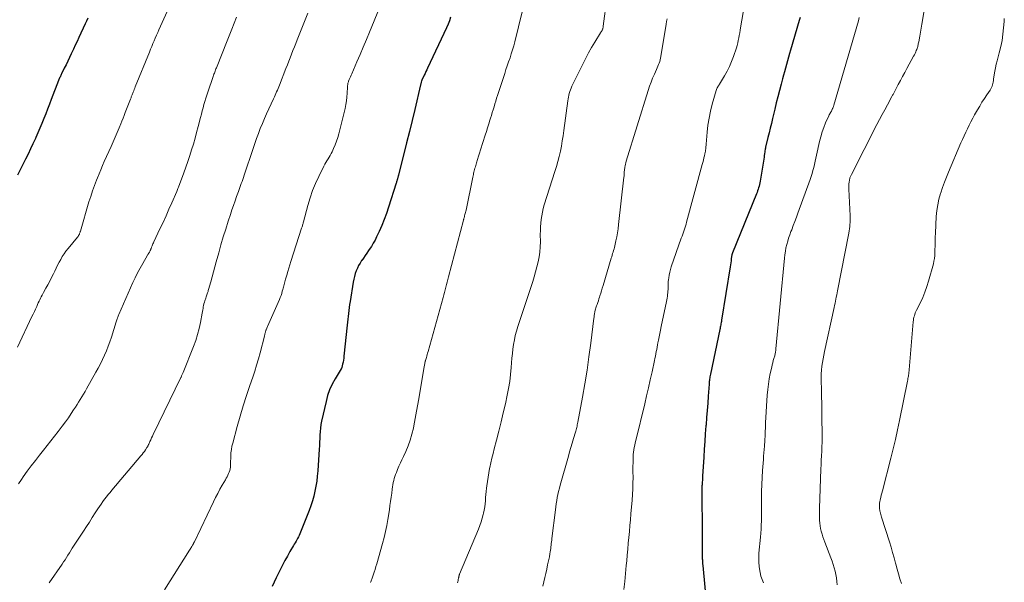
# Model space of a CAD drawing. Units: feet. Extents: x 1939996 to 1945043, y 539993 to 545006.
# Drawn here: x 1940827 to 1941044, y 540804 to 540929 of the extents above; entities that cross this region are included whole.
import ezdxf

# ---------------------------------------------------------------- set-up
doc = ezdxf.new("R2010")
doc.units = ezdxf.units.FT
doc.header["$LTSCALE"] = 100
doc.header["$MEASUREMENT"] = 0
doc.layers.add('CONTOUR INDEX', color=32, linetype='Continuous', lineweight=25)
doc.layers.add('CONTOUR INTERMEDIATE', color=40, linetype='Continuous', lineweight=15)

msp = doc.modelspace()

# ---------------------------------------------------------------- linework, layer by layer
at = {"layer": 'CONTOUR INDEX', "flags": 128}
for points, elevation in [([(1940841.59, 540929.03), (1940841.31, 540928.43), (1940841.03, 540927.82), (1940839.64, 540924.82), (1940839.24, 540923.94), (1940838.83, 540923.07), (1940838.42, 540922.2), (1940838.02, 540921.32), (1940837.94, 540921.17), (1940837.57, 540920.37), (1940837.19, 540919.58), (1940836.81, 540918.79), (1940836.42, 540918.01), (1940835.83, 540916.8), (1940835.74, 540916.62), (1940835.65, 540916.43), (1940835.56, 540916.25), (1940835.47, 540916.06), (1940835.39, 540915.88), (1940835.31, 540915.69), (1940835.23, 540915.5), (1940835.15, 540915.32), (1940833.54, 540911.12), (1940833.14, 540910.06), (1940832.73, 540908.99), (1940832.31, 540907.93), (1940831.9, 540906.87), (1940831.47, 540905.82), (1940831.03, 540904.77), (1940830.59, 540903.72), (1940830.13, 540902.68), (1940830.03, 540902.46), (1940829.5, 540901.32), (1940828.97, 540900.18), (1940828.42, 540899.04), (1940827.87, 540897.91), (1940826.09, 540894.37)], 1080), ([(1940921.74, 540929.28), (1940921.51, 540928.49), (1940921.22, 540927.72), (1940920.9, 540926.96), (1940916.69, 540918.03), (1940916.51, 540917.64), (1940916.32, 540917.26), (1940916.13, 540916.87), (1940915.94, 540916.49), (1940915.62, 540915.84), (1940915.59, 540915.78), (1940915.56, 540915.72), (1940915.53, 540915.66), (1940915.51, 540915.61), (1940915.5, 540915.59), (1940915.48, 540915.54), (1940915.46, 540915.49), (1940915.44, 540915.44), (1940915.42, 540915.39), (1940915.39, 540915.31), (1940915.37, 540915.21), (1940915.29, 540914.9), (1940915.25, 540914.75), (1940915.21, 540914.6), (1940915.18, 540914.46), (1940915.14, 540914.31), (1940913.85, 540908.91), (1940913.26, 540906.46), (1940912.66, 540904.01), (1940912.06, 540901.56), (1940911.44, 540899.11), (1940910.28, 540894.48), (1940910.25, 540894.34), (1940910.21, 540894.21), (1940910.17, 540894.07), (1940910.14, 540893.94), (1940910.1, 540893.8), (1940910.06, 540893.67), (1940910.02, 540893.53), (1940909.99, 540893.4), (1940909.96, 540893.3), (1940909.91, 540893.12), (1940909.85, 540892.94), (1940909.8, 540892.76), (1940909.74, 540892.58), (1940908.07, 540887.32), (1940907.61, 540885.95), (1940907.11, 540884.59), (1940906.56, 540883.25), (1940905.97, 540881.92), (1940905.43, 540880.77), (1940905.07, 540880.04), (1940904.69, 540879.33), (1940904.26, 540878.64), (1940903.81, 540877.96), (1940903.64, 540877.72), (1940903.26, 540877.17), (1940902.89, 540876.63), (1940902.51, 540876.08), (1940902.14, 540875.54), (1940902.12, 540875.52), (1940901.78, 540874.97), (1940901.46, 540874.41), (1940901.18, 540873.83), (1940900.93, 540873.24), (1940900.71, 540872.63), (1940900.52, 540872.01), (1940900.37, 540871.38), (1940900.25, 540870.75), (1940899.55, 540866.45), (1940899.45, 540865.8), (1940899.36, 540865.15), (1940899.28, 540864.5), (1940899.22, 540863.85), (1940899.16, 540863.19), (1940899.09, 540862.54), (1940899.02, 540861.88), (1940898.95, 540861.23), (1940898.21, 540854.43), (1940898.16, 540853.98), (1940898.09, 540853.53), (1940898, 540853.08), (1940897.91, 540852.63), (1940897.74, 540851.91), (1940897.72, 540851.83), (1940897.69, 540851.75), (1940897.65, 540851.67), (1940897.61, 540851.6), (1940896.27, 540849.4), (1940895.62, 540848.2), (1940895.05, 540846.97), (1940894.61, 540845.68), (1940894.25, 540844.37), (1940893.28, 540840.06), (1940893.13, 540839.3), (1940893.02, 540838.53), (1940892.94, 540837.75), (1940892.9, 540836.97), (1940892.87, 540836.19), (1940892.84, 540835.41), (1940892.8, 540834.63), (1940892.75, 540833.85), (1940892.41, 540829.05), (1940892.31, 540827.93), (1940892.18, 540826.82), (1940892.01, 540825.7), (1940891.81, 540824.6), (1940891.55, 540823.5), (1940891.26, 540822.42), (1940890.91, 540821.35), (1940890.52, 540820.3), (1940888.45, 540815.14), (1940888.3, 540814.8), (1940888.15, 540814.47), (1940887.98, 540814.15), (1940887.8, 540813.83), (1940887.62, 540813.52), (1940887.43, 540813.2), (1940887.24, 540812.89), (1940887.06, 540812.57), (1940886.26, 540811.24), (1940885.7, 540810.25), (1940885.14, 540809.25), (1940884.62, 540808.24), (1940884.11, 540807.22), (1940883.25, 540805.44), (1940882.79, 540804.49), (1940882.34, 540803.54)], 1060), ([(1940999.01, 540929.23), (1940998.81, 540928.54), (1940996.91, 540922.02), (1940996.68, 540921.23), (1940996.45, 540920.43), (1940996.22, 540919.63), (1940995.99, 540918.83), (1940995.76, 540918.04), (1940995.53, 540917.24), (1940995.31, 540916.44), (1940995.1, 540915.64), (1940994.79, 540914.48), (1940994.42, 540913.1), (1940994.07, 540911.72), (1940993.72, 540910.33), (1940993.39, 540908.94), (1940992.91, 540906.89), (1940992.66, 540905.83), (1940992.41, 540904.78), (1940992.16, 540903.73), (1940991.9, 540902.67), (1940991.39, 540900.59), (1940991.36, 540900.49), (1940991.33, 540900.34), (1940991.32, 540900.32), (1940991.32, 540900.3), (1940991.31, 540900.28), (1940991.31, 540900.26), (1940991.21, 540899.52), (1940991.15, 540899.12), (1940991.09, 540898.73), (1940991.03, 540898.34), (1940990.96, 540897.95), (1940990.15, 540893.04), (1940990.08, 540892.68), (1940990.01, 540892.32), (1940989.92, 540891.97), (1940989.82, 540891.62), (1940989.72, 540891.27), (1940989.6, 540890.93), (1940989.48, 540890.59), (1940989.34, 540890.25), (1940984.07, 540877.24), (1940984.05, 540877.19), (1940984.03, 540877.14), (1940984.01, 540877.09), (1940983.99, 540877.04), (1940983.97, 540876.97), (1940983.94, 540876.85), (1940983.8, 540875.93), (1940983.74, 540875.48), (1940983.67, 540875.03), (1940983.6, 540874.58), (1940983.53, 540874.13), (1940981.64, 540862.32), (1940981.6, 540862.07), (1940981.56, 540861.81), (1940981.51, 540861.56), (1940981.46, 540861.3), (1940981.41, 540861.05), (1940981.36, 540860.79), (1940981.31, 540860.54), (1940981.25, 540860.28), (1940979.17, 540850.41), (1940979.11, 540850.14), (1940979.06, 540849.87), (1940979.02, 540849.6), (1940978.98, 540849.32), (1940978.95, 540849.05), (1940978.92, 540848.77), (1940978.9, 540848.5), (1940978.88, 540848.22), (1940978.71, 540845.6), (1940978.6, 540844.01), (1940978.48, 540842.42), (1940978.35, 540840.84), (1940978.22, 540839.25), (1940978.2, 540838.99), (1940978.05, 540837.27), (1940977.92, 540835.55), (1940977.81, 540833.84), (1940977.7, 540832.12), (1940977.46, 540827.86), (1940977.44, 540827.55), (1940977.42, 540827.24), (1940977.4, 540826.93), (1940977.38, 540826.62), (1940977.37, 540826.46), (1940977.35, 540826.23), (1940977.34, 540826), (1940977.32, 540825.77), (1940977.3, 540825.54), (1940977.28, 540825.3), (1940977.28, 540825.19), (1940977.27, 540825.08), (1940977.27, 540824.97), (1940977.26, 540824.87), (1940977.26, 540824.76), (1940977.26, 540824.65), (1940977.26, 540824.54), (1940977.26, 540824.44), (1940977.35, 540815.42), (1940977.35, 540814.54), (1940977.36, 540813.67), (1940977.36, 540812.79), (1940977.36, 540811.92), (1940977.37, 540810.7), (1940977.37, 540810.43), (1940977.37, 540810.17), (1940977.38, 540809.9), (1940977.39, 540809.63), (1940977.4, 540809.41), (1940977.41, 540809.26), (1940977.42, 540809.1), (1940977.43, 540808.94), (1940977.44, 540808.79), (1940977.45, 540808.63), (1940977.46, 540808.47), (1940977.48, 540808.32), (1940977.49, 540808.16), (1940978.33, 540799.39)], 1040)]:
    msp.add_lwpolyline(points, dxfattribs=dict(at, elevation=elevation))
at = {"layer": 'CONTOUR INTERMEDIATE', "flags": 128}
for points, elevation in [([(1940861.04, 540934.77), (1940857.34, 540926.5), (1940857.07, 540925.89), (1940856.8, 540925.28), (1940856.53, 540924.67), (1940856.27, 540924.06), (1940856, 540923.44), (1940855.74, 540922.83), (1940855.49, 540922.21), (1940855.23, 540921.59), (1940852.1, 540913.88), (1940851.99, 540913.59), (1940851.87, 540913.31), (1940851.76, 540913.02), (1940851.64, 540912.73), (1940851.55, 540912.48), (1940851.48, 540912.32), (1940851.42, 540912.15), (1940851.35, 540911.98), (1940851.29, 540911.82), (1940851.22, 540911.65), (1940851.16, 540911.48), (1940851.1, 540911.32), (1940851.03, 540911.15), (1940849.89, 540908.21), (1940849.65, 540907.58), (1940849.4, 540906.96), (1940849.15, 540906.33), (1940848.89, 540905.71), (1940848.54, 540904.86), (1940848.11, 540903.82), (1940847.66, 540902.77), (1940847.21, 540901.74), (1940846.75, 540900.7), (1940845.26, 540897.39), (1940844.86, 540896.49), (1940844.47, 540895.59), (1940844.09, 540894.68), (1940843.72, 540893.77), (1940843.52, 540893.26), (1940843.07, 540892.08), (1940842.64, 540890.9), (1940842.25, 540889.7), (1940841.87, 540888.5), (1940839.97, 540882.05), (1940839.93, 540881.92), (1940839.89, 540881.78), (1940839.85, 540881.65), (1940839.8, 540881.51), (1940839.79, 540881.47), (1940839.75, 540881.36), (1940839.7, 540881.25), (1940839.65, 540881.15), (1940839.59, 540881.05), (1940839.52, 540880.95), (1940839.45, 540880.86), (1940839.38, 540880.77), (1940839.31, 540880.67), (1940837.24, 540878.2), (1940836.79, 540877.63), (1940836.37, 540877.04), (1940835.98, 540876.42), (1940835.62, 540875.79), (1940835.28, 540875.14), (1940834.95, 540874.48), (1940834.63, 540873.83), (1940834.3, 540873.17), (1940834.01, 540872.56), (1940833.61, 540871.76), (1940833.21, 540870.97), (1940832.79, 540870.18), (1940832.35, 540869.4), (1940831.84, 540868.49), (1940831.66, 540868.17), (1940831.49, 540867.84), (1940831.32, 540867.51), (1940831.15, 540867.18), (1940830.98, 540866.85), (1940830.83, 540866.52), (1940830.67, 540866.18), (1940830.52, 540865.84), (1940830.32, 540865.39), (1940830.06, 540864.82), (1940829.81, 540864.26), (1940829.54, 540863.7), (1940829.28, 540863.14), (1940826.04, 540856.39)], 1076), ([(1940987.24, 540935.01), (1940985.85, 540926.94), (1940985.76, 540926.38), (1940985.66, 540925.82), (1940985.56, 540925.26), (1940985.46, 540924.7), (1940985.35, 540924.14), (1940985.23, 540923.59), (1940985.08, 540923.04), (1940984.91, 540922.5), (1940984.28, 540920.61), (1940983.87, 540919.49), (1940983.4, 540918.4), (1940982.87, 540917.34), (1940982.28, 540916.3), (1940981.18, 540914.49), (1940981.11, 540914.37), (1940981.03, 540914.25), (1940980.96, 540914.13), (1940980.89, 540914.01), (1940980.81, 540913.88), (1940980.71, 540913.69), (1940980.62, 540913.5), (1940980.54, 540913.3), (1940980.47, 540913.1), (1940979.6, 540910.07), (1940979.21, 540908.54), (1940978.88, 540906.99), (1940978.64, 540905.43), (1940978.46, 540903.86), (1940978.24, 540901.22), (1940978.22, 540900.96), (1940978.19, 540900.69), (1940978.17, 540900.43), (1940978.14, 540900.17), (1940978.11, 540899.91), (1940978.07, 540899.65), (1940978.02, 540899.39), (1940977.96, 540899.13), (1940977.86, 540898.67), (1940977.74, 540898.18), (1940977.62, 540897.7), (1940977.5, 540897.21), (1940977.37, 540896.73), (1940973.91, 540883.97), (1940973.79, 540883.53), (1940973.65, 540883.09), (1940973.51, 540882.65), (1940973.36, 540882.21), (1940973.21, 540881.77), (1940973.06, 540881.34), (1940972.91, 540880.9), (1940972.75, 540880.47), (1940970.53, 540874.16), (1940970.34, 540873.56), (1940970.18, 540872.95), (1940970.05, 540872.33), (1940969.96, 540871.71), (1940969.9, 540871.3), (1940969.86, 540870.88), (1940969.83, 540870.45), (1940969.81, 540870.03), (1940969.81, 540869.6), (1940969.81, 540869.5), (1940969.81, 540869.13), (1940969.79, 540868.75), (1940969.76, 540868.37), (1940969.72, 540868), (1940969.67, 540867.62), (1940969.61, 540867.25), (1940969.54, 540866.88), (1940969.47, 540866.51), (1940968.29, 540860.93), (1940968.13, 540860.17), (1940967.98, 540859.42), (1940967.83, 540858.66), (1940967.68, 540857.9), (1940967.58, 540857.38), (1940967.49, 540856.88), (1940967.4, 540856.39), (1940967.31, 540855.9), (1940967.22, 540855.4), (1940967.13, 540854.91), (1940967.03, 540854.42), (1940966.93, 540853.92), (1940966.83, 540853.43), (1940966.28, 540850.91), (1940965.89, 540849.16), (1940965.5, 540847.41), (1940965.09, 540845.66), (1940964.67, 540843.91), (1940962.68, 540835.74), (1940962.57, 540835.23), (1940962.46, 540834.72), (1940962.36, 540834.21), (1940962.27, 540833.7), (1940962.2, 540833.18), (1940962.14, 540832.66), (1940962.11, 540832.14), (1940962.09, 540831.62), (1940962.09, 540831.41), (1940962.08, 540830.78), (1940962.07, 540830.15), (1940962.07, 540829.52), (1940962.07, 540828.89), (1940962.08, 540827.63), (1940962.06, 540826.37), (1940962.03, 540825.11), (1940961.96, 540823.86), (1940961.87, 540822.6), (1940961.61, 540819.57), (1940961.5, 540818.27), (1940961.38, 540816.97), (1940961.27, 540815.67), (1940961.15, 540814.37), (1940961.04, 540813.07), (1940960.92, 540811.77), (1940960.81, 540810.47), (1940960.69, 540809.17), (1940960.6, 540808.19), (1940960.43, 540806.4), (1940960.24, 540804.61), (1940960.04, 540802.83)], 1044), ([(1941026.99, 540934.51), (1941026.02, 540928.58), (1941025.87, 540927.71), (1941025.73, 540926.85), (1941025.58, 540925.98), (1941025.43, 540925.11), (1941025.2, 540923.8), (1941025.16, 540923.59), (1941025.12, 540923.38), (1941025.07, 540923.18), (1941025.03, 540922.97), (1941024.98, 540922.76), (1941024.92, 540922.56), (1941024.85, 540922.36), (1941024.77, 540922.16), (1941024.67, 540921.92), (1941024.54, 540921.6), (1941024.4, 540921.29), (1941024.24, 540920.98), (1941024.08, 540920.68), (1941022.6, 540917.97), (1941022.12, 540917.09), (1941021.64, 540916.2), (1941021.17, 540915.31), (1941020.69, 540914.42), (1941019.91, 540912.92), (1941019.84, 540912.78), (1941019.76, 540912.63), (1941019.68, 540912.49), (1941019.61, 540912.34), (1941019.53, 540912.2), (1941019.45, 540912.05), (1941019.37, 540911.9), (1941019.29, 540911.76), (1941018.28, 540909.91), (1941017.7, 540908.83), (1941017.12, 540907.76), (1941016.55, 540906.68), (1941015.99, 540905.59), (1941010.35, 540894.55), (1941010.27, 540894.39), (1941010.2, 540894.24), (1941010.14, 540894.08), (1941010.08, 540893.93), (1941010.02, 540893.76), (1941009.98, 540893.6), (1941009.94, 540893.44), (1941009.91, 540893.27), (1941009.84, 540892.84), (1941009.78, 540892.46), (1941009.75, 540892.08), (1941009.74, 540891.7), (1941009.75, 540891.31), (1941010.06, 540885.4), (1941010.08, 540884.92), (1941010.08, 540884.44), (1941010.06, 540883.96), (1941010.02, 540883.48), (1941009.97, 540883.01), (1941009.91, 540882.53), (1941009.83, 540882.06), (1941009.75, 540881.58), (1941007.28, 540868.87), (1941007.19, 540868.4), (1941007.09, 540867.94), (1941007, 540867.47), (1941006.91, 540867.01), (1941006.82, 540866.54), (1941006.72, 540866.08), (1941006.62, 540865.61), (1941006.52, 540865.15), (1941004.39, 540855.44), (1941004.22, 540854.64), (1941004.07, 540853.83), (1941003.94, 540853.03), (1941003.83, 540852.22), (1941003.83, 540852.18), (1941003.74, 540851.34), (1941003.68, 540850.51), (1941003.66, 540849.67), (1941003.66, 540848.84), (1941003.7, 540847.21), (1941003.73, 540845.56), (1941003.77, 540843.91), (1941003.79, 540842.25), (1941003.81, 540840.6), (1941003.85, 540837.35), (1941003.85, 540836.37), (1941003.84, 540835.38), (1941003.81, 540834.39), (1941003.77, 540833.4), (1941003.72, 540832.41), (1941003.68, 540831.43), (1941003.63, 540830.44), (1941003.59, 540829.45), (1941003.27, 540820.82), (1941003.25, 540820.17), (1941003.25, 540819.52), (1941003.26, 540818.87), (1941003.29, 540818.22), (1941003.29, 540818.16), (1941003.34, 540817.54), (1941003.42, 540816.93), (1941003.54, 540816.32), (1941003.68, 540815.71), (1941003.85, 540815.11), (1941004.03, 540814.52), (1941004.24, 540813.93), (1941004.45, 540813.34), (1941005.8, 540809.87), (1941006.07, 540809.15), (1941006.32, 540808.42), (1941006.54, 540807.68), (1941006.74, 540806.93), (1941006.91, 540806.18), (1941007.04, 540805.42), (1941007.13, 540804.66), (1941007.18, 540803.89)], 1032), ([(1940938.43, 540933.86), (1940935.94, 540923.81), (1940935.71, 540922.92), (1940935.46, 540922.04), (1940935.19, 540921.17), (1940934.9, 540920.3), (1940934.6, 540919.44), (1940934.3, 540918.57), (1940934.01, 540917.71), (1940933.73, 540916.84), (1940932.15, 540912), (1940931.95, 540911.37), (1940931.75, 540910.74), (1940931.56, 540910.11), (1940931.37, 540909.47), (1940931.18, 540908.84), (1940930.99, 540908.2), (1940930.8, 540907.57), (1940930.6, 540906.94), (1940930.47, 540906.53), (1940930.21, 540905.69), (1940929.94, 540904.86), (1940929.68, 540904.02), (1940929.42, 540903.19), (1940928.41, 540900), (1940928.19, 540899.27), (1940927.96, 540898.55), (1940927.74, 540897.82), (1940927.52, 540897.1), (1940927.25, 540896.21), (1940927.16, 540895.93), (1940927.08, 540895.65), (1940927.01, 540895.36), (1940926.93, 540895.08), (1940926.86, 540894.79), (1940926.8, 540894.51), (1940926.73, 540894.22), (1940926.67, 540893.93), (1940925.18, 540886.66), (1940925.12, 540886.41), (1940925.07, 540886.16), (1940925.01, 540885.91), (1940924.94, 540885.66), (1940924.87, 540885.4), (1940924.84, 540885.28), (1940924.81, 540885.16), (1940924.77, 540885.05), (1940924.74, 540884.93), (1940924.71, 540884.81), (1940924.67, 540884.69), (1940924.64, 540884.57), (1940924.61, 540884.45), (1940921.34, 540871.91), (1940921.19, 540871.34), (1940921.04, 540870.77), (1940920.89, 540870.2), (1940920.74, 540869.63), (1940920.58, 540869.06), (1940920.43, 540868.5), (1940920.27, 540867.93), (1940920.11, 540867.36), (1940916.79, 540855.41), (1940916.7, 540855.08), (1940916.61, 540854.75), (1940916.51, 540854.42), (1940916.42, 540854.09), (1940916.24, 540853.48), (1940916.23, 540853.46), (1940916.23, 540853.43), (1940916.22, 540853.41), (1940916.22, 540853.39), (1940916.19, 540853.3), (1940916.19, 540853.28), (1940916.18, 540853.26), (1940916.18, 540853.24), (1940916.17, 540853.22), (1940916.1, 540852.89), (1940916.06, 540852.7), (1940916.02, 540852.51), (1940915.98, 540852.32), (1940915.95, 540852.13), (1940914.83, 540845.44), (1940914.55, 540843.83), (1940914.27, 540842.23), (1940913.97, 540840.62), (1940913.66, 540839.01), (1940913.56, 540838.52), (1940913.24, 540837.18), (1940912.86, 540835.86), (1940912.39, 540834.58), (1940911.85, 540833.31), (1940911.36, 540832.26), (1940911.02, 540831.54), (1940910.69, 540830.81), (1940910.36, 540830.07), (1940910.04, 540829.34), (1940909.79, 540828.74), (1940909.61, 540828.3), (1940909.45, 540827.85), (1940909.32, 540827.39), (1940909.21, 540826.93), (1940909.11, 540826.46), (1940909.02, 540825.99), (1940908.95, 540825.52), (1940908.88, 540825.04), (1940908.77, 540824.15), (1940908.65, 540823.23), (1940908.52, 540822.31), (1940908.38, 540821.39), (1940908.24, 540820.47), (1940907.9, 540818.31), (1940907.66, 540816.97), (1940907.39, 540815.64), (1940907.08, 540814.32), (1940906.73, 540813.01), (1940905.46, 540808.56), (1940905.28, 540807.92), (1940905.08, 540807.29), (1940904.88, 540806.66), (1940904.67, 540806.03), (1940904.38, 540805.18), (1940904.31, 540804.98), (1940904.24, 540804.78), (1940904.17, 540804.58), (1940904.09, 540804.38)], 1056), ([(1940956.31, 540933.41), (1940955.52, 540927.32), (1940955.5, 540927.17), (1940955.47, 540927.03), (1940955.43, 540926.89), (1940955.39, 540926.75), (1940955.38, 540926.71), (1940955.33, 540926.6), (1940955.28, 540926.48), (1940955.23, 540926.37), (1940955.17, 540926.26), (1940955.1, 540926.15), (1940955.03, 540926.04), (1940954.97, 540925.94), (1940954.9, 540925.83), (1940953.62, 540923.75), (1940952.93, 540922.6), (1940952.26, 540921.43), (1940951.64, 540920.24), (1940951.03, 540919.04), (1940948.59, 540914.01), (1940948.42, 540913.63), (1940948.26, 540913.24), (1940948.12, 540912.84), (1940947.99, 540912.44), (1940947.89, 540912.04), (1940947.79, 540911.63), (1940947.72, 540911.21), (1940947.65, 540910.8), (1940946.8, 540904.22), (1940946.64, 540903.08), (1940946.46, 540901.94), (1940946.25, 540900.8), (1940946.02, 540899.67), (1940945.76, 540898.54), (1940945.47, 540897.42), (1940945.16, 540896.31), (1940944.83, 540895.21), (1940942.48, 540887.81), (1940942.26, 540887.02), (1940942.06, 540886.22), (1940941.91, 540885.41), (1940941.78, 540884.59), (1940941.7, 540883.77), (1940941.64, 540882.95), (1940941.61, 540882.13), (1940941.59, 540881.3), (1940941.61, 540879.64), (1940941.57, 540878.52), (1940941.49, 540877.41), (1940941.33, 540876.31), (1940941.11, 540875.21), (1940940.85, 540874.12), (1940940.56, 540873.03), (1940940.24, 540871.96), (1940939.91, 540870.89), (1940936.62, 540860.93), (1940936.33, 540859.95), (1940936.07, 540858.97), (1940935.86, 540857.98), (1940935.69, 540856.98), (1940935.55, 540855.97), (1940935.43, 540854.96), (1940935.33, 540853.95), (1940935.24, 540852.94), (1940935.17, 540851.88), (1940935.02, 540850.34), (1940934.84, 540848.8), (1940934.58, 540847.28), (1940934.28, 540845.76), (1940933.88, 540843.9), (1940933.42, 540841.88), (1940932.95, 540839.87), (1940932.45, 540837.87), (1940931.94, 540835.87), (1940931.42, 540833.94), (1940931.16, 540832.91), (1940930.9, 540831.87), (1940930.67, 540830.83), (1940930.45, 540829.78), (1940930.4, 540829.58), (1940930.22, 540828.63), (1940930.05, 540827.68), (1940929.91, 540826.73), (1940929.78, 540825.77), (1940929.71, 540825.23), (1940929.63, 540824.54), (1940929.56, 540823.85), (1940929.5, 540823.16), (1940929.45, 540822.47), (1940929.39, 540821.78), (1940929.31, 540821.1), (1940929.19, 540820.41), (1940929.05, 540819.74), (1940928.98, 540819.43), (1940928.77, 540818.61), (1940928.52, 540817.8), (1940928.24, 540817), (1940927.93, 540816.21), (1940923.75, 540806.27), (1940923.74, 540806.25), (1940923.73, 540806.23), (1940923.72, 540806.21), (1940923.72, 540806.19), (1940923.69, 540806.1), (1940923.68, 540806.08), (1940923.67, 540806.06), (1940923.67, 540806.04), (1940923.66, 540806.01), (1940923.65, 540805.93), (1940923.63, 540805.87), (1940923.62, 540805.81), (1940923.61, 540805.75), (1940923.59, 540805.69), (1940923.57, 540805.61), (1940923.56, 540805.54), (1940923.54, 540805.47), (1940923.53, 540805.4), (1940923.47, 540805.07), (1940923.42, 540804.83), (1940923.38, 540804.59), (1940923.33, 540804.36)], 1052), ([(1940890.23, 540930.17), (1940887.9, 540924.29), (1940887.58, 540923.5), (1940887.27, 540922.71), (1940886.95, 540921.91), (1940886.64, 540921.12), (1940886.32, 540920.33), (1940886.01, 540919.54), (1940885.7, 540918.75), (1940885.39, 540917.95), (1940883.96, 540914.28), (1940883.81, 540913.9), (1940883.66, 540913.52), (1940883.5, 540913.14), (1940883.34, 540912.77), (1940883.18, 540912.39), (1940883.01, 540912.02), (1940882.85, 540911.65), (1940882.67, 540911.28), (1940881.61, 540909.02), (1940881.12, 540907.95), (1940880.64, 540906.87), (1940880.18, 540905.79), (1940879.73, 540904.69), (1940879.31, 540903.59), (1940878.89, 540902.49), (1940878.5, 540901.38), (1940878.12, 540900.26), (1940876.15, 540894.35), (1940876, 540893.9), (1940875.84, 540893.46), (1940875.69, 540893.01), (1940875.53, 540892.57), (1940875.37, 540892.12), (1940875.21, 540891.68), (1940875.05, 540891.24), (1940874.89, 540890.79), (1940874.49, 540889.69), (1940874.14, 540888.7), (1940873.79, 540887.7), (1940873.45, 540886.7), (1940873.12, 540885.7), (1940872.64, 540884.22), (1940872.09, 540882.48), (1940871.55, 540880.73), (1940871.03, 540878.97), (1940870.53, 540877.21), (1940869.97, 540875.24), (1940869.67, 540874.14), (1940869.36, 540873.05), (1940869.06, 540871.95), (1940868.77, 540870.85), (1940868.3, 540869.13), (1940868.24, 540868.89), (1940868.17, 540868.65), (1940868.09, 540868.42), (1940868.01, 540868.18), (1940867.93, 540867.95), (1940867.85, 540867.71), (1940867.76, 540867.48), (1940867.68, 540867.25), (1940867.47, 540866.64), (1940867.37, 540866.31), (1940867.28, 540865.97), (1940867.2, 540865.63), (1940867.13, 540865.29), (1940867.08, 540864.95), (1940867.02, 540864.61), (1940866.96, 540864.26), (1940866.89, 540863.92), (1940866.52, 540861.87), (1940866.23, 540860.51), (1940865.88, 540859.17), (1940865.46, 540857.85), (1940864.98, 540856.55), (1940862.66, 540850.76), (1940862.6, 540850.62), (1940862.54, 540850.48), (1940862.48, 540850.34), (1940862.41, 540850.2), (1940862.34, 540850.07), (1940862.28, 540849.93), (1940862.21, 540849.79), (1940862.14, 540849.66), (1940856.06, 540837.1), (1940855.87, 540836.71), (1940855.69, 540836.33), (1940855.52, 540835.95), (1940855.34, 540835.56), (1940855.08, 540834.99), (1940855.04, 540834.89), (1940854.99, 540834.79), (1940854.94, 540834.69), (1940854.9, 540834.58), (1940854.85, 540834.48), (1940854.8, 540834.39), (1940854.74, 540834.29), (1940854.68, 540834.2), (1940854.35, 540833.7), (1940854.12, 540833.36), (1940853.88, 540833.02), (1940853.62, 540832.7), (1940853.36, 540832.38), (1940846.93, 540824.8), (1940846.52, 540824.31), (1940846.11, 540823.81), (1940845.72, 540823.3), (1940845.33, 540822.79), (1940844.96, 540822.27), (1940844.58, 540821.74), (1940844.22, 540821.21), (1940843.86, 540820.68), (1940843.26, 540819.76), (1940842.61, 540818.77), (1940841.95, 540817.77), (1940841.3, 540816.78), (1940840.65, 540815.78), (1940838.48, 540812.45), (1940838.16, 540811.96), (1940837.84, 540811.46), (1940837.53, 540810.96), (1940837.22, 540810.45), (1940836.91, 540809.95), (1940836.59, 540809.45), (1940836.27, 540808.96), (1940835.94, 540808.47), (1940833.11, 540804.31)], 1068), ([(1940906.06, 540931.37), (1940903.86, 540925.97), (1940903.18, 540924.32), (1940902.49, 540922.68), (1940901.8, 540921.04), (1940901.09, 540919.41), (1940899.95, 540916.78), (1940899.81, 540916.46), (1940899.67, 540916.14), (1940899.53, 540915.82), (1940899.39, 540915.5), (1940899.25, 540915.17), (1940899.19, 540915.01), (1940899.13, 540914.85), (1940899.09, 540914.69), (1940899.05, 540914.52), (1940899.03, 540914.36), (1940899, 540914.19), (1940898.99, 540914.02), (1940898.98, 540913.85), (1940898.92, 540912.49), (1940898.86, 540911.64), (1940898.77, 540910.79), (1940898.63, 540909.96), (1940898.45, 540909.12), (1940897.09, 540903.55), (1940896.85, 540902.72), (1940896.59, 540901.9), (1940896.28, 540901.09), (1940895.93, 540900.3), (1940895.58, 540899.56), (1940895.38, 540899.15), (1940895.16, 540898.75), (1940894.93, 540898.35), (1940894.69, 540897.96), (1940894.45, 540897.58), (1940894.22, 540897.18), (1940894, 540896.78), (1940893.79, 540896.38), (1940892.65, 540894.12), (1940891.92, 540892.56), (1940891.27, 540890.98), (1940890.71, 540889.36), (1940890.22, 540887.71), (1940889.25, 540884.06), (1940889.21, 540883.88), (1940889.16, 540883.7), (1940889.11, 540883.53), (1940889.07, 540883.35), (1940889.02, 540883.18), (1940888.97, 540883), (1940888.91, 540882.82), (1940888.86, 540882.65), (1940886.49, 540875.32), (1940886.26, 540874.57), (1940886.02, 540873.83), (1940885.79, 540873.08), (1940885.56, 540872.33), (1940885.28, 540871.4), (1940885.2, 540871.11), (1940885.12, 540870.83), (1940885.04, 540870.54), (1940884.97, 540870.26), (1940884.9, 540869.97), (1940884.83, 540869.68), (1940884.76, 540869.4), (1940884.68, 540869.11), (1940884.58, 540868.75), (1940884.45, 540868.28), (1940884.3, 540867.83), (1940884.13, 540867.38), (1940883.94, 540866.93), (1940881.32, 540860.97), (1940881.24, 540860.78), (1940881.16, 540860.59), (1940881.09, 540860.4), (1940881.01, 540860.21), (1940880.97, 540860.11), (1940880.92, 540859.97), (1940880.88, 540859.83), (1940880.84, 540859.69), (1940880.8, 540859.54), (1940880.79, 540859.49), (1940880.75, 540859.32), (1940880.71, 540859.14), (1940880.67, 540858.97), (1940880.62, 540858.8), (1940879.68, 540855.16), (1940879.31, 540853.79), (1940878.92, 540852.44), (1940878.5, 540851.09), (1940878.05, 540849.76), (1940877.41, 540847.93), (1940876.65, 540845.68), (1940875.93, 540843.41), (1940875.25, 540841.14), (1940874.61, 540838.85), (1940873.63, 540835.21), (1940873.46, 540834.5), (1940873.33, 540833.78), (1940873.25, 540833.06), (1940873.2, 540832.32), (1940873.18, 540831.72), (1940873.16, 540831.29), (1940873.15, 540830.86), (1940873.13, 540830.42), (1940873.11, 540829.99), (1940873.11, 540829.89), (1940873.07, 540829.51), (1940873, 540829.15), (1940872.88, 540828.79), (1940872.73, 540828.45), (1940872.56, 540828.11), (1940872.38, 540827.78), (1940872.19, 540827.44), (1940872.01, 540827.11), (1940871.33, 540825.94), (1940870.82, 540825.02), (1940870.32, 540824.09), (1940869.84, 540823.15), (1940869.37, 540822.21), (1940865.16, 540813.4), (1940865.11, 540813.29), (1940865.05, 540813.18), (1940864.99, 540813.07), (1940864.94, 540812.96), (1940864.88, 540812.85), (1940864.82, 540812.74), (1940864.75, 540812.64), (1940864.69, 540812.53), (1940864.58, 540812.35), (1940864.46, 540812.16), (1940864.34, 540811.97), (1940864.22, 540811.77), (1940864.09, 540811.58), (1940858.58, 540802.8)], 1064), ([(1940874.45, 540929.26), (1940873.42, 540926.65), (1940872.39, 540924.04), (1940870.02, 540918.1), (1940869.93, 540917.87), (1940869.84, 540917.63), (1940869.75, 540917.39), (1940869.66, 540917.16), (1940869.57, 540916.92), (1940869.49, 540916.68), (1940869.4, 540916.44), (1940869.32, 540916.2), (1940868.15, 540912.75), (1940867.92, 540912.05), (1940867.7, 540911.36), (1940867.49, 540910.66), (1940867.28, 540909.96), (1940867.09, 540909.26), (1940866.89, 540908.56), (1940866.7, 540907.85), (1940866.52, 540907.15), (1940865.99, 540905.1), (1940865.65, 540903.81), (1940865.3, 540902.53), (1940864.93, 540901.24), (1940864.55, 540899.97), (1940864.15, 540898.7), (1940863.73, 540897.43), (1940863.29, 540896.17), (1940862.83, 540894.92), (1940861.63, 540891.71), (1940861.54, 540891.47), (1940861.44, 540891.23), (1940861.35, 540890.99), (1940861.25, 540890.75), (1940860.19, 540888.3), (1940859.55, 540886.85), (1940858.9, 540885.4), (1940858.24, 540883.95), (1940857.56, 540882.51), (1940856.21, 540879.66), (1940856.1, 540879.43), (1940856, 540879.21), (1940855.91, 540878.98), (1940855.82, 540878.75), (1940855.71, 540878.49), (1940855.68, 540878.39), (1940855.64, 540878.29), (1940855.6, 540878.19), (1940855.56, 540878.09), (1940855.53, 540878), (1940855.49, 540877.9), (1940855.44, 540877.8), (1940855.39, 540877.71), (1940855.36, 540877.64), (1940855.3, 540877.52), (1940855.23, 540877.41), (1940855.17, 540877.29), (1940855.1, 540877.17), (1940855.02, 540877.06), (1940854.95, 540876.94), (1940854.88, 540876.83), (1940854.81, 540876.71), (1940853.74, 540874.89), (1940853.16, 540873.85), (1940852.59, 540872.8), (1940852.07, 540871.73), (1940851.57, 540870.65), (1940848.46, 540863.63), (1940848.38, 540863.44), (1940848.3, 540863.24), (1940848.23, 540863.05), (1940848.16, 540862.85), (1940848.16, 540862.83), (1940848.09, 540862.62), (1940848.02, 540862.41), (1940847.96, 540862.2), (1940847.89, 540862), (1940846.83, 540858.6), (1940846.5, 540857.59), (1940846.14, 540856.59), (1940845.74, 540855.6), (1940845.32, 540854.63), (1940844.87, 540853.66), (1940844.41, 540852.71), (1940843.91, 540851.77), (1940843.4, 540850.84), (1940841.34, 540847.21), (1940841, 540846.62), (1940840.66, 540846.03), (1940840.31, 540845.44), (1940839.95, 540844.85), (1940839.59, 540844.27), (1940839.23, 540843.69), (1940838.86, 540843.11), (1940838.48, 540842.54), (1940837.96, 540841.76), (1940837.31, 540840.81), (1940836.65, 540839.87), (1940835.97, 540838.94), (1940835.27, 540838.02), (1940835.07, 540837.77), (1940834.27, 540836.73), (1940833.45, 540835.69), (1940832.64, 540834.66), (1940831.82, 540833.64), (1940830.96, 540832.56), (1940830.03, 540831.38), (1940829.12, 540830.19), (1940828.24, 540828.98), (1940827.36, 540827.76), (1940826.95, 540827.16), (1940826.31, 540826.23)], 1072), ([(1940969.62, 540928.94), (1940969.5, 540928.33), (1940969.4, 540927.71), (1940968.25, 540920.63), (1940968.18, 540920.25), (1940968.09, 540919.88), (1940967.98, 540919.52), (1940967.86, 540919.16), (1940967.72, 540918.8), (1940967.58, 540918.45), (1940967.43, 540918.09), (1940967.28, 540917.74), (1940966.8, 540916.69), (1940966.42, 540915.8), (1940966.06, 540914.91), (1940965.74, 540914.01), (1940965.43, 540913.09), (1940960.57, 540897.47), (1940960.47, 540897.14), (1940960.39, 540896.81), (1940960.32, 540896.47), (1940960.26, 540896.13), (1940960.24, 540895.94), (1940960.2, 540895.69), (1940960.18, 540895.44), (1940960.16, 540895.19), (1940960.15, 540894.94), (1940960.13, 540894.69), (1940960.12, 540894.44), (1940960.1, 540894.19), (1940960.07, 540893.94), (1940958.89, 540883.47), (1940958.77, 540882.56), (1940958.63, 540881.66), (1940958.47, 540880.76), (1940958.28, 540879.87), (1940958.04, 540878.78), (1940957.96, 540878.43), (1940957.88, 540878.09), (1940957.78, 540877.74), (1940957.68, 540877.4), (1940957.58, 540877.06), (1940957.48, 540876.72), (1940957.38, 540876.38), (1940957.27, 540876.03), (1940955.45, 540869.98), (1940955.29, 540869.42), (1940955.12, 540868.87), (1940954.95, 540868.32), (1940954.78, 540867.76), (1940954.69, 540867.47), (1940954.56, 540867.06), (1940954.43, 540866.66), (1940954.29, 540866.26), (1940954.15, 540865.85), (1940954.04, 540865.52), (1940953.96, 540865.29), (1940953.88, 540865.05), (1940953.81, 540864.81), (1940953.74, 540864.57), (1940953.73, 540864.51), (1940953.67, 540864.3), (1940953.63, 540864.08), (1940953.59, 540863.87), (1940953.56, 540863.65), (1940953.53, 540863.43), (1940953.51, 540863.22), (1940953.48, 540863), (1940953.45, 540862.78), (1940952.75, 540857.24), (1940952.35, 540854.26), (1940951.92, 540851.28), (1940951.43, 540848.31), (1940950.91, 540845.34), (1940949.88, 540839.79), (1940949.83, 540839.51), (1940949.77, 540839.23), (1940949.71, 540838.96), (1940949.64, 540838.68), (1940949.57, 540838.4), (1940949.49, 540838.13), (1940949.41, 540837.86), (1940949.34, 540837.58), (1940948.92, 540836.19), (1940948.63, 540835.22), (1940948.35, 540834.25), (1940948.07, 540833.28), (1940947.79, 540832.31), (1940945.98, 540825.88), (1940945.8, 540825.21), (1940945.63, 540824.54), (1940945.48, 540823.86), (1940945.34, 540823.18), (1940945.22, 540822.49), (1940945.11, 540821.81), (1940945.01, 540821.12), (1940944.92, 540820.43), (1940944.16, 540814.13), (1940944.12, 540813.76), (1940944.07, 540813.39), (1940944.03, 540813.02), (1940943.98, 540812.66), (1940943.94, 540812.29), (1940943.89, 540811.92), (1940943.83, 540811.56), (1940943.77, 540811.19), (1940943.69, 540810.71), (1940943.59, 540810.1), (1940943.47, 540809.5), (1940943.35, 540808.89), (1940943.22, 540808.29), (1940943.01, 540807.34), (1940942.8, 540806.41), (1940942.58, 540805.48), (1940942.36, 540804.54), (1940942.14, 540803.61)], 1048), ([(1941012.08, 540929.21), (1941011.87, 540928.5), (1941006.45, 540909.87), (1941006.42, 540909.75), (1941006.38, 540909.64), (1941006.35, 540909.53), (1941006.31, 540909.41), (1941006.27, 540909.3), (1941006.23, 540909.19), (1941006.18, 540909.08), (1941006.13, 540908.98), (1941006.11, 540908.93), (1941006.04, 540908.8), (1941005.98, 540908.67), (1941005.91, 540908.54), (1941005.83, 540908.42), (1941005.76, 540908.29), (1941005.65, 540908.1), (1941005.55, 540907.91), (1941005.45, 540907.71), (1941005.36, 540907.52), (1941004.64, 540905.93), (1941004.23, 540904.93), (1941003.86, 540903.92), (1941003.55, 540902.88), (1941003.28, 540901.83), (1941002.62, 540898.81), (1941002.47, 540898.13), (1941002.32, 540897.45), (1941002.16, 540896.76), (1941002.01, 540896.08), (1941001.84, 540895.4), (1941001.65, 540894.73), (1941001.44, 540894.06), (1941001.21, 540893.4), (1940998.53, 540885.99), (1940998.2, 540885.07), (1940997.85, 540884.15), (1940997.5, 540883.24), (1940997.15, 540882.32), (1940996.98, 540881.91), (1940996.72, 540881.2), (1940996.47, 540880.49), (1940996.26, 540879.77), (1940996.05, 540879.04), (1940995.88, 540878.3), (1940995.74, 540877.56), (1940995.63, 540876.82), (1940995.54, 540876.07), (1940993.66, 540856.01), (1940993.64, 540855.81), (1940993.62, 540855.61), (1940993.59, 540855.42), (1940993.56, 540855.22), (1940993.52, 540855.02), (1940993.48, 540854.82), (1940993.43, 540854.63), (1940993.38, 540854.44), (1940993.21, 540853.89), (1940993.07, 540853.42), (1940992.94, 540852.95), (1940992.83, 540852.47), (1940992.72, 540852), (1940992.41, 540850.59), (1940992.18, 540849.41), (1940991.99, 540848.22), (1940991.85, 540847.02), (1940991.75, 540845.82), (1940991.38, 540839.68), (1940991.35, 540839.07), (1940991.32, 540838.47), (1940991.29, 540837.86), (1940991.28, 540837.26), (1940991.25, 540836.66), (1940991.23, 540836.05), (1940991.19, 540835.45), (1940991.14, 540834.84), (1940991.12, 540834.55), (1940991.06, 540833.8), (1940991, 540833.05), (1940990.94, 540832.3), (1940990.88, 540831.55), (1940990.7, 540829.13), (1940990.6, 540827.58), (1940990.53, 540826.03), (1940990.49, 540824.48), (1940990.48, 540822.93), (1940990.49, 540821.64), (1940990.49, 540820.73), (1940990.49, 540819.82), (1940990.47, 540818.92), (1940990.45, 540818.01), (1940990.41, 540817.1), (1940990.36, 540816.2), (1940990.3, 540815.29), (1940990.23, 540814.39), (1940989.91, 540810.9), (1940989.86, 540809.91), (1940989.87, 540808.92), (1940989.95, 540807.94), (1940990.09, 540806.96), (1940990.15, 540806.63), (1940990.34, 540805.83), (1940990.59, 540805.05), (1940990.92, 540804.31)], 1036), ([(1941044.12, 540929.02), (1941044.06, 540928.34), (1941043.95, 540926.92), (1941043.81, 540925.53), (1941043.61, 540924.15), (1941043.34, 540922.79), (1941043, 540921.43), (1941042.51, 540919.65), (1941042.31, 540918.88), (1941042.14, 540918.11), (1941042, 540917.33), (1941041.88, 540916.54), (1941041.76, 540915.61), (1941041.71, 540915.28), (1941041.66, 540914.96), (1941041.59, 540914.64), (1941041.51, 540914.33), (1941041.41, 540914.02), (1941041.29, 540913.72), (1941041.14, 540913.43), (1941040.97, 540913.16), (1941040.25, 540912.1), (1941039.71, 540911.29), (1941039.18, 540910.48), (1941038.68, 540909.65), (1941038.18, 540908.82), (1941037.55, 540907.72), (1941037.13, 540906.97), (1941036.72, 540906.2), (1941036.33, 540905.43), (1941035.96, 540904.65), (1941035.6, 540903.86), (1941035.24, 540903.07), (1941034.89, 540902.28), (1941034.55, 540901.49), (1941031.78, 540895.08), (1941031.32, 540893.95), (1941030.87, 540892.81), (1941030.46, 540891.66), (1941030.07, 540890.5), (1941030.02, 540890.35), (1941029.68, 540889.1), (1941029.4, 540887.84), (1941029.22, 540886.56), (1941029.1, 540885.27), (1941028.91, 540881.6), (1941028.87, 540880.67), (1941028.83, 540879.73), (1941028.81, 540878.8), (1941028.79, 540877.87), (1941028.79, 540877.23), (1941028.76, 540876.62), (1941028.69, 540876.01), (1941028.58, 540875.41), (1941028.44, 540874.81), (1941027.38, 540870.98), (1941027.01, 540869.77), (1941026.59, 540868.57), (1941026.1, 540867.39), (1941025.57, 540866.24), (1941024.74, 540864.55), (1941024.59, 540864.25), (1941024.46, 540863.94), (1941024.35, 540863.63), (1941024.24, 540863.31), (1941024.15, 540862.99), (1941024.08, 540862.66), (1941024.02, 540862.33), (1941023.99, 540862), (1941023.1, 540851.35), (1941023.09, 540851.22), (1941023.08, 540851.09), (1941023.06, 540850.96), (1941023.05, 540850.83), (1941023.03, 540850.7), (1941023.02, 540850.57), (1941023, 540850.44), (1941022.98, 540850.31), (1941022.93, 540850.01), (1941022.88, 540849.73), (1941022.83, 540849.44), (1941022.78, 540849.16), (1941022.72, 540848.88), (1941020.98, 540840.18), (1941020.54, 540838.1), (1941020.09, 540836.03), (1941019.59, 540833.96), (1941019.07, 540831.9), (1941017.18, 540824.65), (1941017.05, 540824.16), (1941016.93, 540823.67), (1941016.82, 540823.19), (1941016.71, 540822.7), (1941016.62, 540822.24), (1941016.57, 540821.98), (1941016.53, 540821.71), (1941016.52, 540821.45), (1941016.51, 540821.18), (1941016.52, 540820.92), (1941016.55, 540820.65), (1941016.59, 540820.39), (1941016.64, 540820.13), (1941016.66, 540820.03), (1941016.73, 540819.72), (1941016.81, 540819.42), (1941016.9, 540819.11), (1941016.99, 540818.81), (1941018.73, 540813.37), (1941019.09, 540812.2), (1941019.44, 540811.03), (1941019.77, 540809.85), (1941020.08, 540808.66), (1941020.13, 540808.47), (1941020.41, 540807.38), (1941020.72, 540806.3), (1941021.04, 540805.22), (1941021.37, 540804.15)], 1028)]:
    msp.add_lwpolyline(points, dxfattribs=dict(at, elevation=elevation))

doc.saveas('drawing.dxf')
